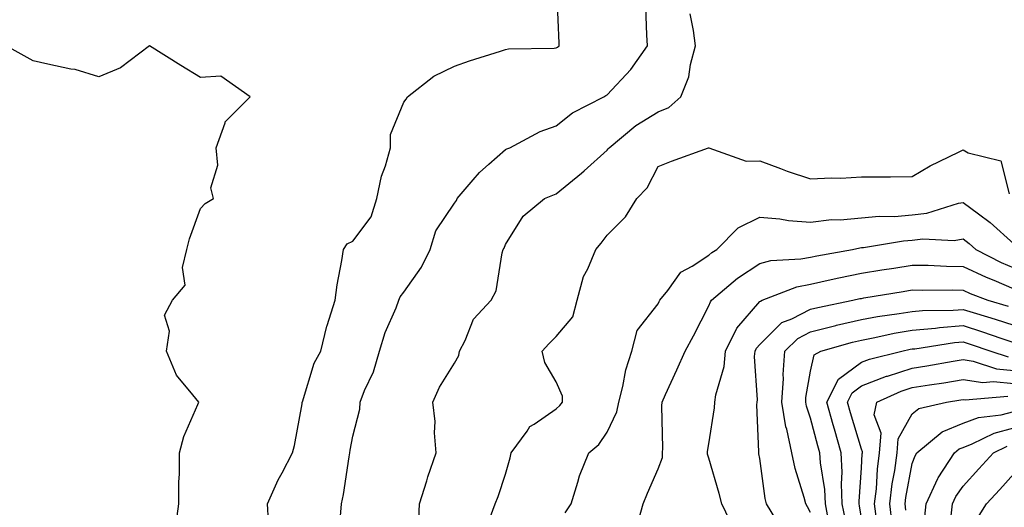
# Model space of a CAD drawing. Units: inches. Extents: x 1026563 to 1029203, y 7218698 to 7221338.
# Drawn here: x 1028623 to 1028816, y 7220611 to 7220707 of the extents above; entities that cross this region are included whole.
import ezdxf

# ---------------------------------------------------------------- set-up
doc = ezdxf.new("R2010")
doc.units = ezdxf.units.IN
doc.header["$MEASUREMENT"] = 0
doc.layers.add('Contour_10267218', color=7, linetype='Continuous', true_color=0x997854)

msp = doc.modelspace()

# ---------------------------------------------------------------- linework, layer by layer
at = {"layer": 'Contour_10267218'}
for points in [[(1028671.45, 7220608.52, 3043), (1028671.27, 7220611.92, 3043), (1028673.36, 7220616.61, 3043), (1028674.14, 7220618.01, 3043), (1028676.17, 7220621.92, 3043), (1028676.59, 7220623.38, 3043), (1028678.05, 7220631.55, 3043), (1028678.09, 7220631.88, 3043), (1028678.09, 7220631.92, 3043), (1028678.11, 7220631.98, 3043), (1028680.41, 7220639.56, 3043), (1028681.74, 7220641.92, 3043), (1028682.95, 7220646.82, 3043), (1028682.99, 7220646.98, 3043), (1028684.55, 7220651.92, 3043), (1028684.98, 7220654.99, 3043), (1028685.86, 7220659.73, 3043), (1028686.19, 7220661.92, 3043), (1028686.92, 7220663.05, 3043), (1028688.05, 7220663.56, 3043), (1028691.64, 7220668.33, 3043), (1028692.78, 7220671.92, 3043), (1028693.67, 7220676.3, 3043), (1028694.46, 7220678.33, 3043), (1028695.45, 7220681.92, 3043), (1028695.43, 7220684.54, 3043), (1028698.05, 7220690.85, 3043), (1028698.52, 7220691.45, 3043), (1028698.77, 7220691.92, 3043), (1028703.97, 7220696, 3043), (1028708.05, 7220697.92, 3043), (1028710.98, 7220698.99, 3043), (1028717.05, 7220700.92, 3043), (1028718.05, 7220701.26, 3043), (1028718.62, 7220701.35, 3043), (1028727.64, 7220701.51, 3043), (1028728.05, 7220701.57, 3043), (1028728.26, 7220701.71, 3043), (1028728.64, 7220701.92, 3043), (1028728.6, 7220702.47, 3043), (1028728.25, 7220711.72, 3043)], [(1028685.59, 7220609.46, 3042), (1028685.78, 7220611.92, 3042), (1028686.21, 7220613.76, 3042), (1028687.31, 7220621.18, 3042), (1028687.46, 7220621.92, 3042), (1028687.54, 7220622.43, 3042), (1028688.05, 7220625.22, 3042), (1028689.44, 7220630.53, 3042), (1028689.46, 7220631.92, 3042), (1028690.35, 7220634.22, 3042), (1028692.13, 7220637.84, 3042), (1028693.28, 7220641.92, 3042), (1028694.38, 7220645.59, 3042), (1028696.55, 7220650.42, 3042), (1028697.11, 7220651.92, 3042), (1028697.35, 7220652.62, 3042), (1028698.05, 7220653.5, 3042), (1028701.55, 7220658.42, 3042), (1028703.25, 7220661.92, 3042), (1028704.36, 7220665.61, 3042), (1028708.05, 7220671.02, 3042), (1028708.4, 7220671.57, 3042), (1028708.58, 7220671.92, 3042), (1028711.72, 7220675.59, 3042), (1028712.93, 7220677.04, 3042), (1028714.79, 7220678.66, 3042), (1028718.05, 7220681.57, 3042), (1028718.3, 7220681.67, 3042), (1028718.93, 7220681.92, 3042), (1028724.85, 7220685.12, 3042), (1028728.05, 7220686.24, 3042), (1028731.21, 7220688.76, 3042), (1028737.41, 7220691.92, 3042), (1028737.8, 7220692.17, 3042), (1028738.05, 7220692.31, 3042), (1028742.7, 7220697.27, 3042), (1028745.98, 7220701.92, 3042), (1028745.86, 7220704.11, 3042), (1028745.65, 7220709.52, 3042)], [(1028701, 7220608.97, 3041), (1028701.14, 7220611.92, 3041), (1028702.56, 7220616.43, 3041), (1028702.78, 7220617.19, 3041), (1028704.44, 7220621.92, 3041), (1028704.12, 7220625.85, 3041), (1028704.22, 7220628.09, 3041), (1028703.79, 7220631.92, 3041), (1028705.1, 7220634.87, 3041), (1028708.05, 7220639.58, 3041), (1028708.87, 7220641.1, 3041), (1028709.03, 7220641.92, 3041), (1028710.12, 7220643.99, 3041), (1028711.78, 7220648.19, 3041), (1028715.24, 7220651.92, 3041), (1028716.19, 7220653.78, 3041), (1028717.41, 7220661.28, 3041), (1028717.62, 7220661.92, 3041), (1028717.78, 7220662.19, 3041), (1028718.05, 7220662.92, 3041), (1028721.53, 7220668.44, 3041), (1028725.71, 7220671.92, 3041), (1028727.39, 7220672.58, 3041), (1028728.05, 7220672.86, 3041), (1028733.03, 7220676.94, 3041), (1028733.52, 7220677.39, 3041), (1028738.05, 7220681.45, 3041), (1028738.28, 7220681.69, 3041), (1028738.42, 7220681.92, 3041), (1028743.67, 7220686.3, 3041), (1028748.05, 7220688.99, 3041), (1028750.16, 7220689.81, 3041), (1028752.54, 7220691.92, 3041), (1028754.09, 7220695.88, 3041), (1028754.44, 7220698.31, 3041), (1028755.41, 7220701.92, 3041), (1028755.04, 7220704.93, 3041), (1028754.38, 7220708.25, 3041)], [(1028653.19, 7220607.06, 3044), (1028653.83, 7220611.92, 3044), (1028653.83, 7220616.14, 3044), (1028653.97, 7220617.84, 3044), (1028653.95, 7220621.92, 3044), (1028654.79, 7220625.18, 3044), (1028657.54, 7220631.41, 3044), (1028657.72, 7220631.92, 3044), (1028656.6, 7220633.37, 3044), (1028653.36, 7220637.23, 3044), (1028651.41, 7220641.92, 3044), (1028652, 7220645.87, 3044), (1028651, 7220648.97, 3044), (1028652.58, 7220651.92, 3044), (1028655.08, 7220654.89, 3044), (1028654.51, 7220658.38, 3044), (1028655.39, 7220661.92, 3044), (1028655.94, 7220664.03, 3044), (1028658.05, 7220669.97, 3044), (1028658.99, 7220670.98, 3044), (1028660.63, 7220671.92, 3044), (1028660.14, 7220674.01, 3044), (1028661.47, 7220678.5, 3044), (1028661.16, 7220681.92, 3044), (1028662.93, 7220686.8, 3044), (1028662.93, 7220687.04, 3044), (1028667.84, 7220691.92, 3044), (1028662.09, 7220695.96, 3044), (1028658.05, 7220695.71, 3044), (1028654.2, 7220698.07, 3044), (1028648.07, 7220701.92, 3044), (1028648.03, 7220701.92, 3044), (1028642.37, 7220697.6, 3044), (1028638.05, 7220695.88, 3044), (1028633.42, 7220697.29, 3044), (1028632.6, 7220697.37, 3044), (1028628.05, 7220698.37, 3044), (1028625.14, 7220699.01, 3044), (1028619.87, 7220701.92, 3044)], [(1028714.85, 7220608.72, 3040), (1028716.02, 7220611.92, 3040), (1028716.6, 7220613.37, 3040), (1028718.05, 7220617.74, 3040), (1028718.99, 7220620.98, 3040), (1028719.2, 7220621.92, 3040), (1028722.35, 7220626.22, 3040), (1028722.87, 7220627.1, 3040), (1028723.67, 7220627.55, 3040), (1028728.05, 7220630.61, 3040), (1028728.75, 7220631.22, 3040), (1028729.28, 7220631.92, 3040), (1028729.24, 7220633.11, 3040), (1028728.05, 7220635.88, 3040), (1028725.82, 7220639.69, 3040), (1028725.24, 7220641.92, 3040), (1028726.6, 7220643.37, 3040), (1028728.05, 7220644.79, 3040), (1028731.27, 7220648.7, 3040), (1028732.17, 7220651.92, 3040), (1028733.38, 7220656.59, 3040), (1028734.22, 7220658.09, 3040), (1028735.84, 7220661.92, 3040), (1028736.84, 7220663.13, 3040), (1028738.05, 7220664.73, 3040), (1028741.66, 7220668.31, 3040), (1028743.87, 7220671.92, 3040), (1028745.94, 7220674.03, 3040), (1028748.05, 7220678.23, 3040), (1028750.71, 7220679.26, 3040), (1028758.01, 7220681.88, 3040), (1028758.05, 7220681.9, 3040), (1028758.07, 7220681.9, 3040), (1028765.39, 7220679.26, 3040), (1028768.05, 7220679.32, 3040), (1028772.15, 7220677.82, 3040), (1028773.42, 7220677.29, 3040), (1028778.05, 7220675.83, 3040), (1028782.15, 7220676.02, 3040), (1028784.03, 7220675.94, 3040), (1028788.05, 7220676.18, 3040), (1028792.35, 7220676.22, 3040), (1028793.75, 7220676.22, 3040), (1028798.05, 7220676.28, 3040), (1028801.59, 7220678.38, 3040), (1028807.15, 7220681.02, 3040), (1028808.05, 7220681.49, 3040), (1028809.07, 7220680.9, 3040), (1028815.45, 7220679.32, 3040), (1028817.11, 7220672.86, 3040)], [(1028729.81, 7220610.16, 3039), (1028730.96, 7220611.92, 3039), (1028732.31, 7220616.18, 3039), (1028732.58, 7220617.39, 3039), (1028734.44, 7220621.92, 3039), (1028736.41, 7220623.56, 3039), (1028738.05, 7220625.98, 3039), (1028739.96, 7220630.01, 3039), (1028740.32, 7220631.92, 3039), (1028741.12, 7220634.99, 3039), (1028741.72, 7220638.25, 3039), (1028742.87, 7220641.92, 3039), (1028743.97, 7220646, 3039), (1028748.05, 7220651.22, 3039), (1028748.3, 7220651.67, 3039), (1028748.44, 7220651.92, 3039), (1028749.96, 7220653.83, 3039), (1028752.54, 7220657.43, 3039), (1028754.77, 7220658.64, 3039), (1028758.05, 7220660.81, 3039), (1028758.66, 7220661.31, 3039), (1028759.63, 7220661.92, 3039), (1028763.83, 7220666.14, 3039), (1028768.05, 7220668.29, 3039), (1028772.01, 7220667.96, 3039), (1028773.71, 7220667.58, 3039), (1028778.05, 7220667.31, 3039), (1028782.17, 7220667.8, 3039), (1028783.89, 7220667.76, 3039), (1028788.05, 7220668.13, 3039), (1028791.53, 7220668.44, 3039), (1028794.55, 7220668.42, 3039), (1028798.05, 7220668.7, 3039), (1028800.94, 7220669.03, 3039), (1028807.15, 7220671.02, 3039), (1028808.05, 7220671.18, 3039), (1028811.06, 7220668.91, 3039), (1028813.36, 7220667.23, 3039), (1028818.05, 7220663.01, 3039)], [(1028744.03, 7220607.9, 3038), (1028745.16, 7220611.92, 3038), (1028745.98, 7220613.99, 3038), (1028748.05, 7220618.76, 3038), (1028748.93, 7220621.04, 3038), (1028748.93, 7220621.92, 3038), (1028749.01, 7220622.88, 3038), (1028748.81, 7220631.16, 3038), (1028748.87, 7220631.92, 3038), (1028749.53, 7220633.4, 3038), (1028751.72, 7220638.25, 3038), (1028753.36, 7220641.92, 3038), (1028755.04, 7220644.93, 3038), (1028758.05, 7220650.81, 3038), (1028758.34, 7220651.63, 3038), (1028758.58, 7220651.92, 3038), (1028763.69, 7220656.28, 3038), (1028768.05, 7220659.15, 3038), (1028770.24, 7220659.73, 3038), (1028776.17, 7220660.05, 3038), (1028778.05, 7220660.4, 3038), (1028779.3, 7220660.67, 3038), (1028786.27, 7220661.92, 3038), (1028787.72, 7220662.25, 3038), (1028788.05, 7220662.29, 3038), (1028788.46, 7220662.33, 3038), (1028796.35, 7220663.62, 3038), (1028798.05, 7220663.76, 3038), (1028800.12, 7220663.99, 3038), (1028806.27, 7220663.7, 3038), (1028808.05, 7220663.99, 3038), (1028809.24, 7220663.11, 3038), (1028810.55, 7220661.92, 3038), (1028815.51, 7220659.38, 3038), (1028818.05, 7220658.31, 3038)], [(1028762.97, 7220607, 3037), (1028760.57, 7220611.92, 3037), (1028760.1, 7220613.97, 3037), (1028758.05, 7220620.9, 3037), (1028757.78, 7220621.65, 3037), (1028757.78, 7220621.92, 3037), (1028757.8, 7220622.17, 3037), (1028758.05, 7220623.72, 3037), (1028759.18, 7220630.79, 3037), (1028759.24, 7220631.92, 3037), (1028759.44, 7220633.31, 3037), (1028761.06, 7220638.91, 3037), (1028761.33, 7220641.92, 3037), (1028763.54, 7220646.43, 3037), (1028768.05, 7220651.67, 3037), (1028768.19, 7220651.78, 3037), (1028768.54, 7220651.92, 3037), (1028775.37, 7220654.6, 3037), (1028778.05, 7220655.1, 3037), (1028782.13, 7220656, 3037), (1028783.62, 7220656.35, 3037), (1028788.05, 7220657.27, 3037), (1028792.05, 7220657.92, 3037), (1028794.4, 7220658.27, 3037), (1028798.05, 7220658.85, 3037), (1028801.17, 7220658.8, 3037), (1028804.79, 7220658.66, 3037), (1028808.05, 7220658.6, 3037), (1028812.58, 7220656.45, 3037), (1028814.12, 7220655.85, 3037), (1028818.05, 7220654.19, 3037)], [(1028771.43, 7220608.54, 3036), (1028769.36, 7220611.92, 3036), (1028769.1, 7220612.97, 3036), (1028768.05, 7220620.85, 3036), (1028767.89, 7220621.76, 3036), (1028767.85, 7220621.92, 3036), (1028767.85, 7220622.12, 3036), (1028767.5, 7220631.37, 3036), (1028767.52, 7220631.92, 3036), (1028767.6, 7220632.37, 3036), (1028767.03, 7220640.9, 3036), (1028767.13, 7220641.92, 3036), (1028767.44, 7220642.53, 3036), (1028768.05, 7220643.25, 3036), (1028772.42, 7220647.55, 3036), (1028774.4, 7220648.27, 3036), (1028778.05, 7220650.16, 3036), (1028779.46, 7220650.51, 3036), (1028786.39, 7220651.92, 3036), (1028787.72, 7220652.25, 3036), (1028788.05, 7220652.31, 3036), (1028788.52, 7220652.39, 3036), (1028796.29, 7220653.68, 3036), (1028798.05, 7220653.95, 3036), (1028800.04, 7220653.91, 3036), (1028806, 7220653.97, 3036), (1028808.05, 7220653.93, 3036), (1028809.42, 7220653.29, 3036), (1028812.93, 7220651.92, 3036), (1028816.9, 7220650.77, 3036)], [(1028778.05, 7220610.18, 3035), (1028777.46, 7220611.33, 3035), (1028777.11, 7220611.92, 3035), (1028776.8, 7220613.17, 3035), (1028775, 7220618.87, 3035), (1028774.38, 7220621.92, 3035), (1028773.36, 7220626.61, 3035), (1028773.21, 7220627.08, 3035), (1028772.42, 7220631.92, 3035), (1028772.7, 7220636.57, 3035), (1028772.66, 7220637.31, 3035), (1028772.97, 7220641.92, 3035), (1028775.53, 7220644.44, 3035), (1028778.05, 7220645.75, 3035), (1028782.99, 7220646.98, 3035), (1028783.15, 7220647.02, 3035), (1028788.05, 7220648.17, 3035), (1028791.21, 7220648.76, 3035), (1028795.45, 7220649.32, 3035), (1028798.05, 7220649.75, 3035), (1028800.04, 7220649.93, 3035), (1028806.1, 7220649.97, 3035), (1028808.05, 7220650.1, 3035), (1028810.67, 7220649.3, 3035), (1028814.36, 7220648.23, 3035), (1028818.05, 7220647.02, 3035)], [(1028781.66, 7220608.31, 3034), (1028780.96, 7220611.92, 3034), (1028780.84, 7220614.71, 3034), (1028779.98, 7220619.99, 3034), (1028779.87, 7220621.92, 3034), (1028779.46, 7220623.33, 3034), (1028778.05, 7220628.74, 3034), (1028777.23, 7220631.1, 3034), (1028777.09, 7220631.92, 3034), (1028777.15, 7220632.82, 3034), (1028778.05, 7220637.96, 3034), (1028778.75, 7220641.22, 3034), (1028780.06, 7220641.92, 3034), (1028786.29, 7220643.68, 3034), (1028788.05, 7220644.07, 3034), (1028790.71, 7220644.58, 3034), (1028794.51, 7220645.46, 3034), (1028798.05, 7220646.06, 3034), (1028802.6, 7220646.47, 3034), (1028803.38, 7220646.59, 3034), (1028808.05, 7220646.94, 3034), (1028811.88, 7220645.75, 3034), (1028815.47, 7220644.5, 3034), (1028818.05, 7220643.66, 3034)], [(1028784.89, 7220608.76, 3033), (1028784.28, 7220611.92, 3033), (1028784.12, 7220615.85, 3033), (1028784.28, 7220618.15, 3033), (1028784.09, 7220621.92, 3033), (1028782.74, 7220626.61, 3033), (1028782.5, 7220627.47, 3033), (1028781.27, 7220631.92, 3033), (1028783.54, 7220636.43, 3033), (1028788.05, 7220639.73, 3033), (1028789.63, 7220640.34, 3033), (1028796, 7220641.92, 3033), (1028797.66, 7220642.31, 3033), (1028798.05, 7220642.37, 3033), (1028798.54, 7220642.41, 3033), (1028806.33, 7220643.64, 3033), (1028808.05, 7220643.76, 3033), (1028809.46, 7220643.33, 3033), (1028813.48, 7220641.92, 3033), (1028816.92, 7220640.79, 3033)], [(1028788.05, 7220609.07, 3032), (1028787.68, 7220611.55, 3032), (1028787.6, 7220611.92, 3032), (1028787.58, 7220612.39, 3032), (1028788.05, 7220618.99, 3032), (1028788.23, 7220621.74, 3032), (1028788.25, 7220621.92, 3032), (1028788.25, 7220622.12, 3032), (1028788.05, 7220622.68, 3032), (1028785.9, 7220629.77, 3032), (1028785.32, 7220631.92, 3032), (1028786.23, 7220633.74, 3032), (1028788.05, 7220635.08, 3032), (1028792.99, 7220636.98, 3032), (1028793.15, 7220637.02, 3032), (1028798.05, 7220638.56, 3032), (1028800.94, 7220639.03, 3032), (1028806.08, 7220639.95, 3032), (1028808.05, 7220640.26, 3032), (1028810, 7220639.97, 3032), (1028814.59, 7220638.46, 3032), (1028818.05, 7220638.11, 3032)], [(1028791, 7220608.97, 3031), (1028790.65, 7220611.92, 3031), (1028791, 7220614.87, 3031), (1028791.23, 7220618.74, 3031), (1028791.64, 7220621.92, 3031), (1028791.92, 7220625.79, 3031), (1028790.59, 7220629.38, 3031), (1028791.08, 7220631.92, 3031), (1028795.9, 7220634.07, 3031), (1028798.05, 7220634.75, 3031), (1028801.43, 7220635.3, 3031), (1028804.26, 7220635.71, 3031), (1028808.05, 7220636.33, 3031), (1028811.9, 7220635.77, 3031), (1028814.01, 7220635.96, 3031), (1028818.05, 7220635.55, 3031)], [(1028794.12, 7220607.99, 3030), (1028793.66, 7220611.92, 3030), (1028794.1, 7220615.87, 3030), (1028794.61, 7220618.48, 3030), (1028795.06, 7220621.92, 3030), (1028795.26, 7220624.71, 3030), (1028798.05, 7220629.63, 3030), (1028799.34, 7220630.63, 3030), (1028804.77, 7220631.92, 3030), (1028807.62, 7220632.35, 3030), (1028808.05, 7220632.41, 3030), (1028808.48, 7220632.35, 3030), (1028816.86, 7220633.11, 3030)], [(1028796.8, 7220610.67, 3029), (1028796.64, 7220611.92, 3029), (1028796.8, 7220613.17, 3029), (1028798.05, 7220619.81, 3029), (1028798.62, 7220621.35, 3029), (1028798.97, 7220621.92, 3029), (1028803.91, 7220626.06, 3029), (1028808.05, 7220627.76, 3029), (1028811.06, 7220628.91, 3029), (1028815.55, 7220629.42, 3029), (1028818.05, 7220630.06, 3029)], [(1028800.53, 7220609.44, 3028), (1028800.8, 7220611.92, 3028), (1028803.07, 7220616.9, 3028), (1028803.15, 7220617.02, 3028), (1028806.35, 7220621.92, 3028), (1028807.27, 7220622.7, 3028), (1028808.05, 7220623.01, 3028), (1028809.81, 7220623.68, 3028), (1028814.14, 7220625.83, 3028), (1028818.05, 7220626.82, 3028)], [(1028805.69, 7220609.56, 3027), (1028805.94, 7220611.92, 3027), (1028806.6, 7220613.37, 3027), (1028808.05, 7220615.38, 3027), (1028811.17, 7220618.8, 3027), (1028814.03, 7220621.92, 3027), (1028816.72, 7220623.25, 3027)], [(1028810.86, 7220609.11, 3026), (1028812.66, 7220611.92, 3026), (1028815.24, 7220614.73, 3026), (1028818.05, 7220617.82, 3026)]]:
    msp.add_polyline3d(points, dxfattribs=at)

doc.saveas('drawing.dxf')
